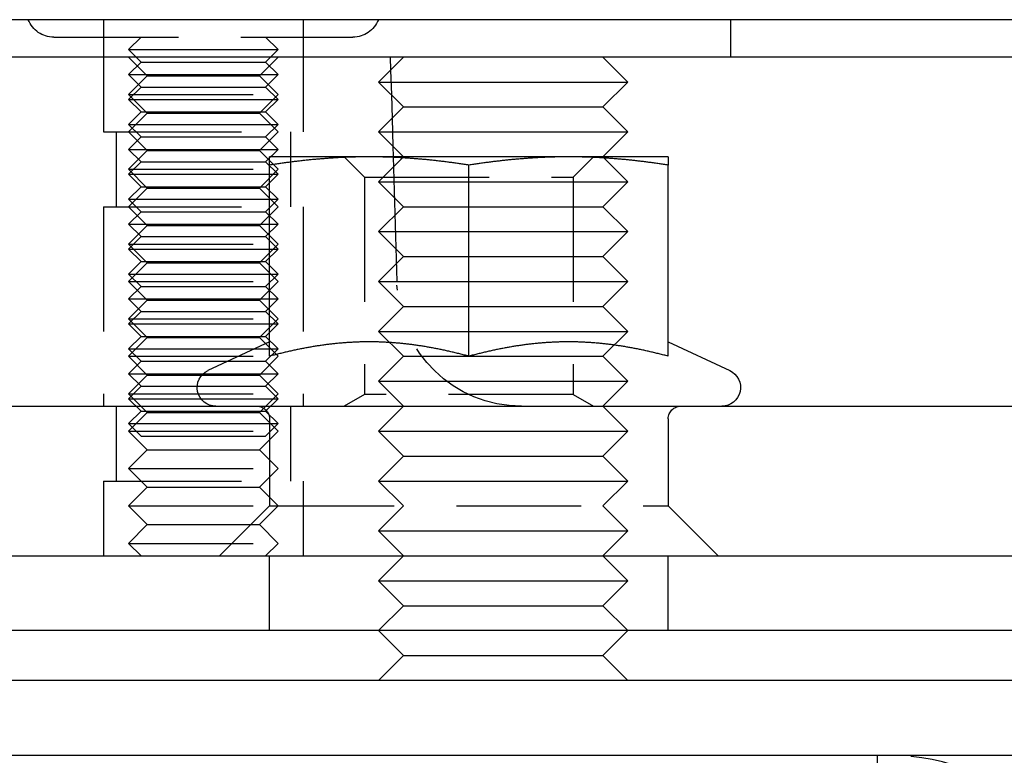
# Model space of a CAD drawing. Extents: x 0 to 1135, y -435 to 245.
# Drawn here: x 886 to 925, y 0 to 29 of the extents above; entities that cross this region are included whole.
import ezdxf

# ---------------------------------------------------------------- set-up
doc = ezdxf.new("R2010")
doc.units = 0
doc.header["$LTSCALE"] = 20
doc.linetypes.add('VERDECKT', pattern=[0.375, 0.25, -0.125])
doc.layers.get('0').update_dxf_attribs({"linetype": 'CONTINUOUS'})
doc.layers.add('STEMPEL', color=3, linetype='CONTINUOUS')

# ---------------------------------------------------------------- blocks, each defined once
blk = doc.blocks.new('A$C89A0209C')
at = {"color": 3, "linetype": 'CONTINUOUS', "extrusion": (-2e-16, 1, -2e-16)}
for p, q in [((128.621, 29.5), (-131.379, 29.5)), ((128.621, 28), (-131.379, 28)), ((-99, 28), (-100, 27)), ((-99.534, 28), (-99.519, 27.481)), ((-91, 28), (-90, 27)), ((-100, 27), (-95, 27)), ((-99, 26), (-100, 27)), ((-95, 27), (-90, 27)), ((-91, 26), (-90, 27)), ((-99.489, 26.489), (-99.461, 25.539)), ((-99, 26), (-100, 25)), ((-99, 26), (-95, 26)), ((-95, 26), (-91, 26)), ((-91, 26), (-90, 25)), ((-100, 25), (-95, 25)), ((-99, 24), (-100, 25)), ((-95, 25), (-90, 25)), ((-91, 24), (-90, 25)), ((-99.429, 24.429), (-99.416, 24)), ((-100.379, 24), (-104.379, 24)), ((-92.379, 24), (-100.379, 24)), ((-88.379, 24), (-92.379, 24)), ((-104.379, 16.003), (-104.379, 23.668)), ((-96.379, 16.003), (-96.379, 23.668)), ((-88.379, 16.003), (-88.379, 23.668)), ((-104.379, 16.58), (-106.846, 15.43)), ((-88.379, 16.58), (-85.912, 15.43)), ((-128.379, 14), (-13.352, 14)), ((-136.379, 8), (133.621, 8)), ((133.621, 5), (-136.379, 5)), ((-99, 4), (-100, 5)), ((-91, 4), (-90, 5)), ((-99, 4), (-100, 3)), ((-99, 4), (-95, 4)), ((-95, 4), (-91, 4)), ((-91, 4), (-90, 3)), ((135, 3), (-135, 3)), ((-135, 0), (135, 0)), ((-80, 0), (-80, -1.5))]:
    blk.add_line(p, q, dxfattribs=at)
at = {"color": 1, "linetype": 'VERDECKT', "extrusion": (-2e-16, 1, -2e-16)}
for p, q in [((-111.034, 29.5), (-111.034, 28)), ((-103.034, 29.5), (-103.034, 28)), ((-85.879, 29.5), (-85.879, 28)), ((-113.034, 28.8), (-101.034, 28.8)), ((-109.534, 28.8), (-110.034, 28.3)), ((-104.534, 28.8), (-104.034, 28.3)), ((-110.034, 28.3), (-108.534, 28.3)), ((-109.534, 27.8), (-110.034, 28.3)), ((-108.534, 28.3), (-104.034, 28.3)), ((-104.534, 27.8), (-104.034, 28.3)), ((-111.034, 28), (-111.034, 25)), ((-111.034, 28), (-111.034, 25)), ((-109.284, 27.25), (-110.034, 28)), ((-109.534, 27.8), (-110.034, 27.3)), ((-109.534, 27.8), (-108.284, 27.8)), ((-108.284, 27.8), (-104.534, 27.8)), ((-104.784, 27.25), (-104.034, 28)), ((-104.534, 27.8), (-104.034, 27.3)), ((-103.034, 28), (-103.034, 25)), ((-103.034, 28), (-103.034, 25)), ((-110.034, 27.3), (-108.534, 27.3)), ((-109.534, 26.8), (-110.034, 27.3)), ((-108.534, 27.3), (-104.034, 27.3)), ((-104.534, 26.8), (-104.034, 27.3)), ((-99.519, 27.481), (-99.489, 26.489)), ((-109.284, 27.25), (-110.034, 26.5)), ((-109.284, 27.25), (-104.784, 27.25)), ((-104.784, 27.25), (-104.034, 26.5)), ((-109.534, 26.8), (-110.034, 26.3)), ((-110.034, 26.5), (-104.034, 26.5)), ((-109.284, 25.75), (-110.034, 26.5)), ((-109.534, 26.8), (-108.284, 26.8)), ((-108.284, 26.8), (-104.534, 26.8)), ((-104.784, 25.75), (-104.034, 26.5)), ((-104.534, 26.8), (-104.034, 26.3)), ((-110.034, 26.3), (-108.534, 26.3)), ((-109.534, 25.8), (-110.034, 26.3)), ((-108.534, 26.3), (-104.034, 26.3)), ((-104.534, 25.8), (-104.034, 26.3)), ((-109.534, 25.8), (-110.034, 25.3)), ((-109.284, 25.75), (-110.034, 25)), ((-109.534, 25.8), (-108.284, 25.8)), ((-109.284, 25.75), (-104.784, 25.75)), ((-108.284, 25.8), (-104.534, 25.8)), ((-104.784, 25.75), (-104.034, 25)), ((-104.534, 25.8), (-104.034, 25.3)), ((-110.034, 25.3), (-108.534, 25.3)), ((-109.534, 24.8), (-110.034, 25.3)), ((-108.534, 25.3), (-104.034, 25.3)), ((-104.534, 24.8), (-104.034, 25.3)), ((-99.461, 25.539), (-99.429, 24.429)), ((-111.034, 25), (-110.498, 25)), ((-111.034, 25), (-110.498, 25)), ((-110.534, 25), (-110.534, 22)), ((-110.534, 25), (-110.534, 22)), ((-110.498, 25), (-103.034, 25)), ((-110.498, 25), (-103.034, 25)), ((-109.284, 24.25), (-110.034, 25)), ((-104.784, 24.25), (-104.034, 25)), ((-103.534, 25), (-103.534, 22)), ((-103.534, 25), (-103.534, 22)), ((-109.534, 24.8), (-110.034, 24.3)), ((-109.534, 24.8), (-108.284, 24.8)), ((-108.284, 24.8), (-104.534, 24.8)), ((-104.534, 24.8), (-104.034, 24.3)), ((-110.034, 24.3), (-108.534, 24.3)), ((-109.534, 23.8), (-110.034, 24.3)), ((-109.284, 24.25), (-110.034, 23.5)), ((-109.284, 24.25), (-104.784, 24.25)), ((-108.534, 24.3), (-104.034, 24.3)), ((-104.784, 24.25), (-104.034, 23.5)), ((-104.534, 23.8), (-104.034, 24.3)), ((-109.534, 23.8), (-110.034, 23.3)), ((-109.534, 23.8), (-108.284, 23.8)), ((-108.284, 23.8), (-104.534, 23.8)), ((-104.534, 23.8), (-104.034, 23.3)), ((-100.567, 23.188), (-101.379, 24)), ((-99, 24), (-100, 23)), ((-99.416, 24), (-99.264, 18.853)), ((-92.191, 23.188), (-91.379, 24)), ((-91, 24), (-90, 23)), ((-110.034, 23.5), (-104.034, 23.5)), ((-109.284, 22.75), (-110.034, 23.5)), ((-104.784, 22.75), (-104.034, 23.5)), ((-110.034, 23.3), (-108.534, 23.3)), ((-109.534, 22.8), (-110.034, 23.3)), ((-108.534, 23.3), (-104.034, 23.3)), ((-104.534, 22.8), (-104.034, 23.3)), ((-100.567, 23.188), (-92.191, 23.188)), ((-100.567, 23.188), (-100.567, 14.469)), ((-100, 23), (-95, 23)), ((-99, 22), (-100, 23)), ((-95, 23), (-90, 23)), ((-92.191, 23.188), (-92.191, 14.469)), ((-91, 22), (-90, 23)), ((-109.534, 22.8), (-110.034, 22.3)), ((-109.284, 22.75), (-110.034, 22)), ((-109.534, 22.8), (-108.284, 22.8)), ((-109.284, 22.75), (-104.784, 22.75)), ((-108.284, 22.8), (-104.534, 22.8)), ((-104.784, 22.75), (-104.034, 22)), ((-104.534, 22.8), (-104.034, 22.3)), ((-110.034, 22.3), (-108.534, 22.3)), ((-109.534, 21.8), (-110.034, 22.3)), ((-108.534, 22.3), (-104.034, 22.3)), ((-104.534, 21.8), (-104.034, 22.3)), ((-111.034, 22), (-110.498, 22)), ((-111.034, 22), (-111.034, 14)), ((-111.034, 22), (-110.498, 22)), ((-111.034, 22), (-111.034, 14)), ((-110.498, 22), (-103.034, 22)), ((-110.498, 22), (-103.034, 22)), ((-109.284, 21.25), (-110.034, 22)), ((-109.534, 21.8), (-110.034, 21.3)), ((-109.534, 21.8), (-108.284, 21.8)), ((-108.284, 21.8), (-104.534, 21.8)), ((-104.784, 21.25), (-104.034, 22)), ((-104.534, 21.8), (-104.034, 21.3)), ((-103.034, 22), (-103.034, 14)), ((-103.034, 22), (-103.034, 14)), ((-99, 22), (-100, 21)), ((-99, 22), (-95, 22)), ((-95, 22), (-91, 22)), ((-91, 22), (-90, 21)), ((-110.034, 21.3), (-108.534, 21.3)), ((-109.534, 20.8), (-110.034, 21.3)), ((-109.284, 21.25), (-110.034, 20.5)), ((-109.284, 21.25), (-104.784, 21.25)), ((-108.534, 21.3), (-104.034, 21.3)), ((-104.784, 21.25), (-104.034, 20.5)), ((-104.534, 20.8), (-104.034, 21.3)), ((-100, 21), (-95, 21)), ((-99, 20), (-100, 21)), ((-95, 21), (-90, 21)), ((-91, 20), (-90, 21)), ((-109.534, 20.8), (-110.034, 20.3)), ((-109.534, 20.8), (-108.284, 20.8)), ((-108.284, 20.8), (-104.534, 20.8)), ((-104.534, 20.8), (-104.034, 20.3)), ((-110.034, 20.5), (-104.034, 20.5)), ((-109.284, 19.75), (-110.034, 20.5)), ((-110.034, 20.3), (-108.534, 20.3)), ((-109.534, 19.8), (-110.034, 20.3)), ((-108.534, 20.3), (-104.034, 20.3)), ((-104.784, 19.75), (-104.034, 20.5)), ((-104.534, 19.8), (-104.034, 20.3)), ((-109.534, 19.8), (-110.034, 19.3)), ((-109.534, 19.8), (-108.284, 19.8)), ((-108.284, 19.8), (-104.534, 19.8)), ((-104.534, 19.8), (-104.034, 19.3)), ((-99, 20), (-100, 19)), ((-99, 20), (-95, 20)), ((-95, 20), (-91, 20)), ((-91, 20), (-90, 19)), ((-109.284, 19.75), (-110.034, 19)), ((-109.284, 19.75), (-104.784, 19.75)), ((-104.784, 19.75), (-104.034, 19)), ((-110.034, 19.3), (-108.534, 19.3)), ((-109.534, 18.8), (-110.034, 19.3)), ((-110.034, 19), (-104.034, 19)), ((-109.284, 18.25), (-110.034, 19)), ((-108.534, 19.3), (-104.034, 19.3)), ((-104.784, 18.25), (-104.034, 19)), ((-104.534, 18.8), (-104.034, 19.3)), ((-100, 19), (-95, 19)), ((-99, 18), (-100, 19)), ((-95, 19), (-90, 19)), ((-91, 18), (-90, 19)), ((-109.534, 18.8), (-110.034, 18.3)), ((-109.534, 18.8), (-108.284, 18.8)), ((-108.284, 18.8), (-104.534, 18.8)), ((-104.534, 18.8), (-104.034, 18.3)), ((-110.034, 18.3), (-108.534, 18.3)), ((-109.534, 17.8), (-110.034, 18.3)), ((-109.284, 18.25), (-110.034, 17.5)), ((-109.284, 18.25), (-104.784, 18.25)), ((-108.534, 18.3), (-104.034, 18.3)), ((-104.784, 18.25), (-104.034, 17.5)), ((-104.534, 17.8), (-104.034, 18.3)), ((-109.534, 17.8), (-110.034, 17.3)), ((-109.534, 17.8), (-108.284, 17.8)), ((-108.284, 17.8), (-104.534, 17.8)), ((-104.534, 17.8), (-104.034, 17.3)), ((-99, 18), (-100, 17)), ((-99, 18), (-95, 18)), ((-95, 18), (-91, 18)), ((-91, 18), (-90, 17)), ((-110.034, 17.5), (-104.034, 17.5)), ((-109.284, 16.75), (-110.034, 17.5)), ((-104.784, 16.75), (-104.034, 17.5)), ((-110.034, 17.3), (-108.534, 17.3)), ((-109.534, 16.8), (-110.034, 17.3)), ((-108.534, 17.3), (-104.034, 17.3)), ((-104.534, 16.8), (-104.034, 17.3)), ((-100, 17), (-95, 17)), ((-99, 16), (-100, 17)), ((-95, 17), (-90, 17)), ((-91, 16), (-90, 17)), ((-109.534, 16.8), (-110.034, 16.3)), ((-109.284, 16.75), (-110.034, 16)), ((-109.534, 16.8), (-108.284, 16.8)), ((-109.284, 16.75), (-104.784, 16.75)), ((-108.284, 16.8), (-104.534, 16.8)), ((-104.784, 16.75), (-104.034, 16)), ((-104.534, 16.8), (-104.034, 16.3)), ((-110.034, 16.3), (-108.534, 16.3)), ((-109.534, 15.8), (-110.034, 16.3)), ((-108.534, 16.3), (-104.034, 16.3)), ((-104.534, 15.8), (-104.034, 16.3)), ((-110.034, 16), (-104.034, 16)), ((-109.284, 15.25), (-110.034, 16)), ((-104.784, 15.25), (-104.034, 16)), ((-99, 16), (-100, 15)), ((-99, 16), (-95, 16)), ((-95, 16), (-91, 16)), ((-91, 16), (-90, 15)), ((-109.534, 15.8), (-110.034, 15.3)), ((-109.534, 15.8), (-108.284, 15.8)), ((-108.284, 15.8), (-104.534, 15.8)), ((-104.534, 15.8), (-104.034, 15.3)), ((-110.034, 15.3), (-108.534, 15.3)), ((-109.534, 14.8), (-110.034, 15.3)), ((-109.284, 15.25), (-110.034, 14.5)), ((-109.284, 15.25), (-104.784, 15.25)), ((-108.534, 15.3), (-104.034, 15.3)), ((-104.784, 15.25), (-104.034, 14.5)), ((-104.534, 14.8), (-104.034, 15.3)), ((-109.534, 14.8), (-110.034, 14.3)), ((-109.534, 14.8), (-108.284, 14.8)), ((-108.284, 14.8), (-104.534, 14.8)), ((-104.534, 14.8), (-104.034, 14.3)), ((-100, 15), (-95, 15)), ((-99, 14), (-100, 15)), ((-95, 15), (-90, 15)), ((-91, 14), (-90, 15)), ((-110.034, 14.5), (-104.034, 14.5)), ((-109.284, 13.75), (-110.034, 14.5)), ((-110.034, 14.3), (-108.534, 14.3)), ((-109.534, 13.8), (-110.034, 14.3)), ((-108.534, 14.3), (-104.034, 14.3)), ((-104.784, 13.75), (-104.034, 14.5)), ((-104.534, 13.8), (-104.034, 14.3)), ((-100.567, 14.469), (-101.379, 14)), ((-92.191, 14.469), (-100.567, 14.469)), ((-92.191, 14.469), (-91.379, 14)), ((-110.534, 14), (-110.534, 11)), ((-110.534, 14), (-110.534, 11)), ((-103.534, 14), (-103.534, 11)), ((-103.534, 14), (-103.534, 11)), ((-99, 14), (-100, 13)), ((-91, 14), (-90, 13)), ((-109.534, 13.8), (-110.034, 13.3)), ((-109.284, 13.75), (-110.034, 13)), ((-109.534, 13.8), (-108.284, 13.8)), ((-109.284, 13.75), (-104.784, 13.75)), ((-108.284, 13.8), (-104.534, 13.8)), ((-104.784, 13.75), (-104.034, 13)), ((-104.534, 13.8), (-104.034, 13.3)), ((-104.379, 13.5), (-104.379, 10)), ((-88.379, 13.5), (-88.379, 10)), ((-110.034, 13.3), (-108.534, 13.3)), ((-109.534, 12.8), (-110.034, 13.3)), ((-108.534, 13.3), (-104.034, 13.3)), ((-104.534, 12.8), (-104.034, 13.3)), ((-110.034, 13), (-104.034, 13)), ((-109.284, 12.25), (-110.034, 13)), ((-109.534, 12.8), (-108.284, 12.8)), ((-108.284, 12.8), (-104.534, 12.8)), ((-104.784, 12.25), (-104.034, 13)), ((-100, 13), (-95, 13)), ((-99, 12), (-100, 13)), ((-95, 13), (-90, 13)), ((-91, 12), (-90, 13)), ((-109.284, 12.25), (-110.034, 11.5)), ((-109.284, 12.25), (-104.784, 12.25)), ((-104.784, 12.25), (-104.034, 11.5)), ((-99, 12), (-100, 11)), ((-99, 12), (-95, 12)), ((-95, 12), (-91, 12)), ((-91, 12), (-90, 11)), ((-110.034, 11.5), (-104.034, 11.5)), ((-109.284, 10.75), (-110.034, 11.5)), ((-104.784, 10.75), (-104.034, 11.5)), ((-111.034, 11), (-110.498, 11)), ((-111.034, 11), (-111.034, 8)), ((-111.034, 11), (-110.498, 11)), ((-111.034, 11), (-111.034, 8)), ((-110.498, 11), (-103.034, 11)), ((-110.498, 11), (-103.034, 11)), ((-109.284, 10.75), (-110.034, 10)), ((-109.284, 10.75), (-104.784, 10.75)), ((-104.784, 10.75), (-104.034, 10)), ((-103.034, 11), (-103.034, 8)), ((-103.034, 11), (-103.034, 8)), ((-100, 11), (-95, 11)), ((-99, 10), (-100, 11)), ((-95, 11), (-90, 11)), ((-91, 10), (-90, 11)), ((-110.034, 10), (-104.379, 10)), ((-109.284, 9.25), (-110.034, 10)), ((-104.379, 10), (-106.379, 8)), ((-104.784, 9.25), (-104.034, 10)), ((-104.379, 10), (-88.379, 10)), ((-99, 10), (-100, 9)), ((-91, 10), (-90, 9)), ((-88.379, 10), (-86.379, 8)), ((-109.284, 9.25), (-110.034, 8.5)), ((-109.284, 9.25), (-104.784, 9.25)), ((-104.784, 9.25), (-104.034, 8.5)), ((-100, 9), (-95, 9)), ((-99, 8), (-100, 9)), ((-95, 9), (-90, 9)), ((-91, 8), (-90, 9)), ((-110.034, 8.5), (-104.034, 8.5)), ((-109.534, 8), (-110.034, 8.5)), ((-104.534, 8), (-104.034, 8.5)), ((-104.379, 5), (-104.379, 8)), ((-99, 8), (-100, 7)), ((-91, 8), (-90, 7)), ((-88.379, 5), (-88.379, 8)), ((-100, 7), (-95, 7)), ((-99, 6), (-100, 7)), ((-95, 7), (-90, 7)), ((-91, 6), (-90, 7)), ((-99, 6), (-100, 5)), ((-99, 6), (-95, 6)), ((-95, 6), (-91, 6)), ((-91, 6), (-90, 5))]:
    blk.add_line(p, q, dxfattribs=at)
at = {"color": 3}
for points in [[(-100.379, 24, 0), (-100.419, 24, 0), (-100.46, 24, 0), (-100.5, 24, 0), (-100.541, 23.999, 0), (-100.581, 23.999, 0), (-100.622, 23.999, 0), (-100.662, 23.998, 0), (-100.702, 23.998, 0), (-100.743, 23.997, 0), (-100.783, 23.996, 0), (-100.824, 23.996, 0), (-100.864, 23.995, 0), (-100.904, 23.994, 0), (-100.945, 23.993, 0), (-100.985, 23.992, 0), (-101.025, 23.991, 0), (-101.065, 23.989, 0), (-101.106, 23.988, 0), (-101.146, 23.987, 0), (-101.186, 23.985, 0), (-101.227, 23.984, 0), (-101.267, 23.983, 0), (-101.307, 23.981, 0), (-101.348, 23.979, 0), (-101.388, 23.977, 0), (-101.429, 23.976, 0), (-101.469, 23.974, 0), (-101.51, 23.972, 0), (-101.55, 23.97, 0), (-101.591, 23.968, 0), (-101.631, 23.965, 0), (-101.672, 23.963, 0), (-101.712, 23.961, 0), (-101.753, 23.958, 0), (-101.793, 23.956, 0), (-101.834, 23.953, 0), (-101.875, 23.951, 0), (-101.916, 23.948, 0), (-101.957, 23.945, 0), (-101.997, 23.942, 0), (-102.038, 23.939, 0), (-102.079, 23.936, 0), (-102.12, 23.933, 0), (-102.161, 23.93, 0), (-102.203, 23.927, 0), (-102.244, 23.924, 0), (-102.285, 23.92, 0), (-102.326, 23.917, 0), (-102.368, 23.913, 0), (-102.409, 23.91, 0), (-102.451, 23.906, 0), (-102.492, 23.902, 0), (-102.534, 23.899, 0), (-102.576, 23.895, 0), (-102.618, 23.891, 0), (-102.659, 23.887, 0), (-102.701, 23.883, 0), (-102.743, 23.879, 0), (-102.786, 23.874, 0), (-102.828, 23.87, 0), (-102.87, 23.866, 0), (-102.913, 23.861, 0), (-102.955, 23.857, 0), (-102.998, 23.852, 0), (-103.04, 23.847, 0), (-103.083, 23.843, 0), (-103.126, 23.838, 0), (-103.169, 23.833, 0), (-103.212, 23.828, 0), (-103.255, 23.823, 0), (-103.299, 23.817, 0), (-103.342, 23.812, 0), (-103.386, 23.807, 0), (-103.43, 23.801, 0), (-103.473, 23.796, 0), (-103.517, 23.79, 0), (-103.561, 23.785, 0), (-103.606, 23.779, 0), (-103.65, 23.773, 0), (-103.694, 23.767, 0), (-103.739, 23.761, 0), (-103.784, 23.755, 0), (-103.829, 23.749, 0), (-103.874, 23.743, 0), (-103.919, 23.736, 0), (-103.964, 23.73, 0), (-104.009, 23.724, 0), (-104.055, 23.717, 0), (-104.101, 23.71, 0), (-104.147, 23.703, 0), (-104.193, 23.697, 0), (-104.239, 23.69, 0), (-104.285, 23.683, 0), (-104.332, 23.676, 0), (-104.379, 23.668, 0)], [(-104.379, 23.668, 0), (-104.379, 23.676, 0), (-104.379, 23.683, 0), (-104.379, 23.69, 0), (-104.379, 23.697, 0), (-104.379, 23.703, 0), (-104.379, 23.71, 0), (-104.379, 23.717, 0), (-104.379, 23.724, 0), (-104.379, 23.73, 0), (-104.379, 23.736, 0), (-104.379, 23.743, 0), (-104.379, 23.749, 0), (-104.379, 23.755, 0), (-104.379, 23.761, 0), (-104.379, 23.767, 0), (-104.379, 23.773, 0), (-104.379, 23.779, 0), (-104.379, 23.785, 0), (-104.379, 23.79, 0), (-104.379, 23.796, 0), (-104.379, 23.801, 0), (-104.379, 23.807, 0), (-104.379, 23.812, 0), (-104.379, 23.817, 0), (-104.379, 23.823, 0), (-104.379, 23.828, 0), (-104.379, 23.833, 0), (-104.379, 23.838, 0), (-104.379, 23.843, 0), (-104.379, 23.847, 0), (-104.379, 23.852, 0), (-104.379, 23.857, 0), (-104.379, 23.861, 0), (-104.379, 23.866, 0), (-104.379, 23.87, 0), (-104.379, 23.874, 0), (-104.379, 23.879, 0), (-104.379, 23.883, 0), (-104.379, 23.887, 0), (-104.379, 23.891, 0), (-104.379, 23.895, 0), (-104.379, 23.899, 0), (-104.379, 23.902, 0), (-104.379, 23.906, 0), (-104.379, 23.91, 0), (-104.379, 23.913, 0), (-104.379, 23.917, 0), (-104.379, 23.92, 0), (-104.379, 23.924, 0), (-104.379, 23.927, 0), (-104.379, 23.93, 0), (-104.379, 23.933, 0), (-104.379, 23.936, 0), (-104.379, 23.939, 0), (-104.379, 23.942, 0), (-104.379, 23.945, 0), (-104.379, 23.948, 0), (-104.379, 23.951, 0), (-104.379, 23.953, 0), (-104.379, 23.956, 0), (-104.379, 23.958, 0), (-104.379, 23.961, 0), (-104.379, 23.963, 0), (-104.379, 23.965, 0), (-104.379, 23.968, 0), (-104.379, 23.97, 0), (-104.379, 23.972, 0), (-104.379, 23.974, 0), (-104.379, 23.976, 0), (-104.379, 23.977, 0), (-104.379, 23.979, 0), (-104.379, 23.981, 0), (-104.379, 23.983, 0), (-104.379, 23.984, 0), (-104.379, 23.985, 0), (-104.379, 23.987, 0), (-104.379, 23.988, 0), (-104.379, 23.989, 0), (-104.379, 23.991, 0), (-104.379, 23.992, 0), (-104.379, 23.993, 0), (-104.379, 23.994, 0), (-104.379, 23.995, 0), (-104.379, 23.996, 0), (-104.379, 23.996, 0), (-104.379, 23.997, 0), (-104.379, 23.998, 0), (-104.379, 23.998, 0), (-104.379, 23.999, 0), (-104.379, 23.999, 0), (-104.379, 23.999, 0), (-104.379, 24, 0), (-104.379, 24, 0), (-104.379, 24, 0), (-104.379, 24, 0)], [(-96.379, 23.668, 0), (-96.426, 23.676, 0), (-96.472, 23.683, 0), (-96.519, 23.69, 0), (-96.565, 23.697, 0), (-96.611, 23.703, 0), (-96.657, 23.71, 0), (-96.703, 23.717, 0), (-96.748, 23.724, 0), (-96.794, 23.73, 0), (-96.839, 23.736, 0), (-96.884, 23.743, 0), (-96.929, 23.749, 0), (-96.974, 23.755, 0), (-97.019, 23.761, 0), (-97.063, 23.767, 0), (-97.108, 23.773, 0), (-97.152, 23.779, 0), (-97.196, 23.785, 0), (-97.24, 23.79, 0), (-97.284, 23.796, 0), (-97.328, 23.801, 0), (-97.372, 23.807, 0), (-97.415, 23.812, 0), (-97.459, 23.817, 0), (-97.502, 23.823, 0), (-97.545, 23.828, 0), (-97.588, 23.833, 0), (-97.632, 23.838, 0), (-97.674, 23.843, 0), (-97.717, 23.847, 0), (-97.76, 23.852, 0), (-97.802, 23.857, 0), (-97.845, 23.861, 0), (-97.888, 23.866, 0), (-97.93, 23.87, 0), (-97.972, 23.874, 0), (-98.014, 23.879, 0), (-98.056, 23.883, 0), (-98.098, 23.887, 0), (-98.14, 23.891, 0), (-98.182, 23.895, 0), (-98.224, 23.899, 0), (-98.265, 23.902, 0), (-98.307, 23.906, 0), (-98.348, 23.91, 0), (-98.39, 23.913, 0), (-98.431, 23.917, 0), (-98.473, 23.92, 0), (-98.514, 23.924, 0), (-98.555, 23.927, 0), (-98.596, 23.93, 0), (-98.637, 23.933, 0), (-98.678, 23.936, 0), (-98.719, 23.939, 0), (-98.76, 23.942, 0), (-98.801, 23.945, 0), (-98.842, 23.948, 0), (-98.883, 23.951, 0), (-98.924, 23.953, 0), (-98.964, 23.956, 0), (-99.005, 23.958, 0), (-99.046, 23.961, 0), (-99.086, 23.963, 0), (-99.127, 23.965, 0), (-99.167, 23.968, 0), (-99.208, 23.97, 0), (-99.248, 23.972, 0), (-99.289, 23.974, 0), (-99.329, 23.976, 0), (-99.369, 23.977, 0), (-99.41, 23.979, 0), (-99.45, 23.981, 0), (-99.49, 23.983, 0), (-99.531, 23.984, 0), (-99.571, 23.985, 0), (-99.612, 23.987, 0), (-99.652, 23.988, 0), (-99.692, 23.989, 0), (-99.733, 23.991, 0), (-99.773, 23.992, 0), (-99.813, 23.993, 0), (-99.853, 23.994, 0), (-99.894, 23.995, 0), (-99.934, 23.996, 0), (-99.974, 23.996, 0), (-100.015, 23.997, 0), (-100.055, 23.998, 0), (-100.096, 23.998, 0), (-100.136, 23.999, 0), (-100.176, 23.999, 0), (-100.217, 23.999, 0), (-100.257, 24, 0), (-100.298, 24, 0), (-100.338, 24, 0), (-100.379, 24, 0)], [(-92.379, 24, 0), (-92.419, 24, 0), (-92.46, 24, 0), (-92.5, 24, 0), (-92.541, 23.999, 0), (-92.581, 23.999, 0), (-92.622, 23.999, 0), (-92.662, 23.998, 0), (-92.703, 23.998, 0), (-92.743, 23.997, 0), (-92.783, 23.996, 0), (-92.823, 23.996, 0), (-92.864, 23.995, 0), (-92.904, 23.994, 0), (-92.945, 23.993, 0), (-92.985, 23.992, 0), (-93.025, 23.991, 0), (-93.066, 23.989, 0), (-93.106, 23.988, 0), (-93.146, 23.987, 0), (-93.186, 23.985, 0), (-93.227, 23.984, 0), (-93.267, 23.983, 0), (-93.308, 23.981, 0), (-93.348, 23.979, 0), (-93.388, 23.977, 0), (-93.429, 23.976, 0), (-93.469, 23.974, 0), (-93.51, 23.972, 0), (-93.55, 23.97, 0), (-93.591, 23.968, 0), (-93.631, 23.965, 0), (-93.672, 23.963, 0), (-93.712, 23.961, 0), (-93.753, 23.958, 0), (-93.793, 23.956, 0), (-93.834, 23.953, 0), (-93.875, 23.951, 0), (-93.916, 23.948, 0), (-93.957, 23.945, 0), (-93.997, 23.942, 0), (-94.038, 23.939, 0), (-94.079, 23.936, 0), (-94.12, 23.933, 0), (-94.161, 23.93, 0), (-94.203, 23.927, 0), (-94.244, 23.924, 0), (-94.285, 23.92, 0), (-94.326, 23.917, 0), (-94.368, 23.913, 0), (-94.409, 23.91, 0), (-94.451, 23.906, 0), (-94.492, 23.902, 0), (-94.534, 23.899, 0), (-94.576, 23.895, 0), (-94.618, 23.891, 0), (-94.659, 23.887, 0), (-94.701, 23.883, 0), (-94.743, 23.879, 0), (-94.786, 23.874, 0), (-94.828, 23.87, 0), (-94.87, 23.866, 0), (-94.913, 23.861, 0), (-94.955, 23.857, 0), (-94.998, 23.852, 0), (-95.04, 23.847, 0), (-95.083, 23.843, 0), (-95.126, 23.838, 0), (-95.169, 23.833, 0), (-95.212, 23.828, 0), (-95.255, 23.823, 0), (-95.299, 23.817, 0), (-95.342, 23.812, 0), (-95.386, 23.807, 0), (-95.43, 23.801, 0), (-95.473, 23.796, 0), (-95.517, 23.79, 0), (-95.561, 23.785, 0), (-95.606, 23.779, 0), (-95.65, 23.773, 0), (-95.694, 23.767, 0), (-95.739, 23.761, 0), (-95.784, 23.755, 0), (-95.829, 23.749, 0), (-95.874, 23.743, 0), (-95.919, 23.736, 0), (-95.964, 23.73, 0), (-96.009, 23.724, 0), (-96.055, 23.717, 0), (-96.101, 23.71, 0), (-96.147, 23.703, 0), (-96.193, 23.697, 0), (-96.239, 23.69, 0), (-96.285, 23.683, 0), (-96.332, 23.676, 0), (-96.379, 23.668, 0)], [(-88.379, 23.668, 0), (-88.426, 23.676, 0), (-88.472, 23.683, 0), (-88.519, 23.69, 0), (-88.565, 23.697, 0), (-88.611, 23.703, 0), (-88.657, 23.71, 0), (-88.703, 23.717, 0), (-88.748, 23.724, 0), (-88.794, 23.73, 0), (-88.839, 23.736, 0), (-88.884, 23.743, 0), (-88.929, 23.749, 0), (-88.974, 23.755, 0), (-89.019, 23.761, 0), (-89.063, 23.767, 0), (-89.108, 23.773, 0), (-89.152, 23.779, 0), (-89.196, 23.785, 0), (-89.24, 23.79, 0), (-89.284, 23.796, 0), (-89.328, 23.801, 0), (-89.372, 23.807, 0), (-89.415, 23.812, 0), (-89.459, 23.817, 0), (-89.502, 23.823, 0), (-89.545, 23.828, 0), (-89.588, 23.833, 0), (-89.632, 23.838, 0), (-89.674, 23.843, 0), (-89.717, 23.847, 0), (-89.76, 23.852, 0), (-89.802, 23.857, 0), (-89.845, 23.861, 0), (-89.888, 23.866, 0), (-89.93, 23.87, 0), (-89.972, 23.874, 0), (-90.014, 23.879, 0), (-90.056, 23.883, 0), (-90.098, 23.887, 0), (-90.14, 23.891, 0), (-90.182, 23.895, 0), (-90.224, 23.899, 0), (-90.265, 23.902, 0), (-90.307, 23.906, 0), (-90.348, 23.91, 0), (-90.39, 23.913, 0), (-90.431, 23.917, 0), (-90.473, 23.92, 0), (-90.514, 23.924, 0), (-90.555, 23.927, 0), (-90.596, 23.93, 0), (-90.637, 23.933, 0), (-90.678, 23.936, 0), (-90.719, 23.939, 0), (-90.76, 23.942, 0), (-90.801, 23.945, 0), (-90.842, 23.948, 0), (-90.883, 23.951, 0), (-90.924, 23.953, 0), (-90.964, 23.956, 0), (-91.005, 23.958, 0), (-91.046, 23.961, 0), (-91.086, 23.963, 0), (-91.127, 23.965, 0), (-91.167, 23.968, 0), (-91.208, 23.97, 0), (-91.248, 23.972, 0), (-91.289, 23.974, 0), (-91.329, 23.976, 0), (-91.369, 23.977, 0), (-91.41, 23.979, 0), (-91.45, 23.981, 0), (-91.49, 23.983, 0), (-91.531, 23.984, 0), (-91.571, 23.985, 0), (-91.612, 23.987, 0), (-91.652, 23.988, 0), (-91.692, 23.989, 0), (-91.733, 23.991, 0), (-91.773, 23.992, 0), (-91.813, 23.993, 0), (-91.853, 23.994, 0), (-91.894, 23.995, 0), (-91.934, 23.996, 0), (-91.974, 23.996, 0), (-92.015, 23.997, 0), (-92.055, 23.998, 0), (-92.096, 23.998, 0), (-92.136, 23.999, 0), (-92.176, 23.999, 0), (-92.217, 23.999, 0), (-92.257, 24, 0), (-92.298, 24, 0), (-92.338, 24, 0), (-92.379, 24, 0)], [(-88.379, 24, 0), (-88.379, 24, 0), (-88.379, 24, 0), (-88.379, 24, 0), (-88.379, 23.999, 0), (-88.379, 23.999, 0), (-88.379, 23.999, 0), (-88.379, 23.998, 0), (-88.379, 23.998, 0), (-88.379, 23.997, 0), (-88.379, 23.996, 0), (-88.379, 23.996, 0), (-88.379, 23.995, 0), (-88.379, 23.994, 0), (-88.379, 23.993, 0), (-88.379, 23.992, 0), (-88.379, 23.991, 0), (-88.379, 23.989, 0), (-88.379, 23.988, 0), (-88.379, 23.987, 0), (-88.379, 23.985, 0), (-88.379, 23.984, 0), (-88.379, 23.983, 0), (-88.379, 23.981, 0), (-88.379, 23.979, 0), (-88.379, 23.977, 0), (-88.379, 23.976, 0), (-88.379, 23.974, 0), (-88.379, 23.972, 0), (-88.379, 23.97, 0), (-88.379, 23.968, 0), (-88.379, 23.965, 0), (-88.379, 23.963, 0), (-88.379, 23.961, 0), (-88.379, 23.958, 0), (-88.379, 23.956, 0), (-88.379, 23.953, 0), (-88.379, 23.951, 0), (-88.379, 23.948, 0), (-88.379, 23.945, 0), (-88.379, 23.942, 0), (-88.379, 23.939, 0), (-88.379, 23.936, 0), (-88.379, 23.933, 0), (-88.379, 23.93, 0), (-88.379, 23.927, 0), (-88.379, 23.924, 0), (-88.379, 23.92, 0), (-88.379, 23.917, 0), (-88.379, 23.913, 0), (-88.379, 23.91, 0), (-88.379, 23.906, 0), (-88.379, 23.902, 0), (-88.379, 23.899, 0), (-88.379, 23.895, 0), (-88.379, 23.891, 0), (-88.379, 23.887, 0), (-88.379, 23.883, 0), (-88.379, 23.879, 0), (-88.379, 23.874, 0), (-88.379, 23.87, 0), (-88.379, 23.866, 0), (-88.379, 23.861, 0), (-88.379, 23.857, 0), (-88.379, 23.852, 0), (-88.379, 23.847, 0), (-88.379, 23.843, 0), (-88.379, 23.838, 0), (-88.379, 23.833, 0), (-88.379, 23.828, 0), (-88.379, 23.823, 0), (-88.379, 23.817, 0), (-88.379, 23.812, 0), (-88.379, 23.807, 0), (-88.379, 23.801, 0), (-88.379, 23.796, 0), (-88.379, 23.79, 0), (-88.379, 23.785, 0), (-88.379, 23.779, 0), (-88.379, 23.773, 0), (-88.379, 23.767, 0), (-88.379, 23.761, 0), (-88.379, 23.755, 0), (-88.379, 23.749, 0), (-88.379, 23.743, 0), (-88.379, 23.736, 0), (-88.379, 23.73, 0), (-88.379, 23.724, 0), (-88.379, 23.717, 0), (-88.379, 23.71, 0), (-88.379, 23.703, 0), (-88.379, 23.697, 0), (-88.379, 23.69, 0), (-88.379, 23.683, 0), (-88.379, 23.676, 0), (-88.379, 23.668, 0)], [(-100.379, 16.58, 0), (-100.42, 16.58, 0), (-100.461, 16.58, 0), (-100.502, 16.579, 0), (-100.543, 16.579, 0), (-100.584, 16.578, 0), (-100.625, 16.578, 0), (-100.666, 16.577, 0), (-100.707, 16.576, 0), (-100.748, 16.575, 0), (-100.789, 16.574, 0), (-100.829, 16.572, 0), (-100.87, 16.571, 0), (-100.911, 16.569, 0), (-100.952, 16.567, 0), (-100.992, 16.566, 0), (-101.033, 16.564, 0), (-101.074, 16.561, 0), (-101.115, 16.559, 0), (-101.155, 16.557, 0), (-101.196, 16.554, 0), (-101.237, 16.552, 0), (-101.277, 16.549, 0), (-101.318, 16.546, 0), (-101.359, 16.543, 0), (-101.399, 16.54, 0), (-101.44, 16.537, 0), (-101.481, 16.533, 0), (-101.521, 16.53, 0), (-101.562, 16.526, 0), (-101.603, 16.522, 0), (-101.644, 16.518, 0), (-101.684, 16.514, 0), (-101.725, 16.51, 0), (-101.766, 16.506, 0), (-101.807, 16.502, 0), (-101.848, 16.497, 0), (-101.889, 16.492, 0), (-101.93, 16.488, 0), (-101.97, 16.483, 0), (-102.011, 16.478, 0), (-102.052, 16.473, 0), (-102.094, 16.468, 0), (-102.135, 16.462, 0), (-102.176, 16.457, 0), (-102.217, 16.451, 0), (-102.258, 16.445, 0), (-102.3, 16.439, 0), (-102.341, 16.433, 0), (-102.382, 16.427, 0), (-102.424, 16.421, 0), (-102.465, 16.415, 0), (-102.507, 16.408, 0), (-102.548, 16.401, 0), (-102.59, 16.395, 0), (-102.632, 16.388, 0), (-102.674, 16.381, 0), (-102.716, 16.374, 0), (-102.758, 16.366, 0), (-102.8, 16.359, 0), (-102.842, 16.351, 0), (-102.884, 16.344, 0), (-102.926, 16.336, 0), (-102.968, 16.328, 0), (-103.011, 16.32, 0), (-103.053, 16.312, 0), (-103.096, 16.303, 0), (-103.139, 16.295, 0), (-103.181, 16.286, 0), (-103.224, 16.278, 0), (-103.267, 16.269, 0), (-103.31, 16.26, 0), (-103.353, 16.251, 0), (-103.397, 16.241, 0), (-103.44, 16.232, 0), (-103.484, 16.223, 0), (-103.527, 16.213, 0), (-103.571, 16.203, 0), (-103.615, 16.193, 0), (-103.659, 16.183, 0), (-103.703, 16.173, 0), (-103.747, 16.163, 0), (-103.791, 16.152, 0), (-103.835, 16.142, 0), (-103.88, 16.131, 0), (-103.925, 16.12, 0), (-103.969, 16.109, 0), (-104.014, 16.098, 0), (-104.059, 16.086, 0), (-104.105, 16.075, 0), (-104.15, 16.063, 0), (-104.195, 16.052, 0), (-104.241, 16.04, 0), (-104.287, 16.027, 0), (-104.333, 16.015, 0), (-104.379, 16.003, 0)], [(-96.379, 16.003, 0), (-96.425, 16.015, 0), (-96.471, 16.027, 0), (-96.517, 16.04, 0), (-96.562, 16.052, 0), (-96.608, 16.063, 0), (-96.653, 16.075, 0), (-96.698, 16.086, 0), (-96.743, 16.098, 0), (-96.788, 16.109, 0), (-96.833, 16.12, 0), (-96.878, 16.131, 0), (-96.922, 16.142, 0), (-96.967, 16.152, 0), (-97.011, 16.163, 0), (-97.055, 16.173, 0), (-97.099, 16.183, 0), (-97.143, 16.193, 0), (-97.187, 16.203, 0), (-97.231, 16.213, 0), (-97.274, 16.223, 0), (-97.317, 16.232, 0), (-97.361, 16.241, 0), (-97.404, 16.251, 0), (-97.447, 16.26, 0), (-97.49, 16.269, 0), (-97.533, 16.278, 0), (-97.576, 16.286, 0), (-97.619, 16.295, 0), (-97.662, 16.303, 0), (-97.704, 16.312, 0), (-97.747, 16.32, 0), (-97.789, 16.328, 0), (-97.832, 16.336, 0), (-97.874, 16.344, 0), (-97.916, 16.351, 0), (-97.958, 16.359, 0), (-98, 16.366, 0), (-98.042, 16.374, 0), (-98.084, 16.381, 0), (-98.126, 16.388, 0), (-98.168, 16.395, 0), (-98.209, 16.401, 0), (-98.251, 16.408, 0), (-98.292, 16.415, 0), (-98.334, 16.421, 0), (-98.375, 16.427, 0), (-98.417, 16.433, 0), (-98.458, 16.439, 0), (-98.499, 16.445, 0), (-98.541, 16.451, 0), (-98.582, 16.457, 0), (-98.623, 16.462, 0), (-98.664, 16.468, 0), (-98.705, 16.473, 0), (-98.746, 16.478, 0), (-98.787, 16.483, 0), (-98.828, 16.488, 0), (-98.869, 16.492, 0), (-98.91, 16.497, 0), (-98.951, 16.502, 0), (-98.992, 16.506, 0), (-99.032, 16.51, 0), (-99.073, 16.514, 0), (-99.114, 16.518, 0), (-99.155, 16.522, 0), (-99.195, 16.526, 0), (-99.236, 16.53, 0), (-99.277, 16.533, 0), (-99.318, 16.537, 0), (-99.358, 16.54, 0), (-99.399, 16.543, 0), (-99.44, 16.546, 0), (-99.48, 16.549, 0), (-99.521, 16.552, 0), (-99.562, 16.554, 0), (-99.602, 16.557, 0), (-99.643, 16.559, 0), (-99.684, 16.561, 0), (-99.725, 16.564, 0), (-99.765, 16.566, 0), (-99.806, 16.567, 0), (-99.847, 16.569, 0), (-99.888, 16.571, 0), (-99.928, 16.572, 0), (-99.969, 16.574, 0), (-100.01, 16.575, 0), (-100.051, 16.576, 0), (-100.092, 16.577, 0), (-100.133, 16.578, 0), (-100.174, 16.578, 0), (-100.214, 16.579, 0), (-100.256, 16.579, 0), (-100.297, 16.58, 0), (-100.338, 16.58, 0), (-100.379, 16.58, 0)], [(-92.379, 16.58, 0), (-92.42, 16.58, 0), (-92.461, 16.58, 0), (-92.502, 16.579, 0), (-92.543, 16.579, 0), (-92.584, 16.578, 0), (-92.625, 16.578, 0), (-92.666, 16.577, 0), (-92.707, 16.576, 0), (-92.748, 16.575, 0), (-92.789, 16.574, 0), (-92.829, 16.572, 0), (-92.87, 16.571, 0), (-92.911, 16.569, 0), (-92.952, 16.567, 0), (-92.992, 16.566, 0), (-93.033, 16.564, 0), (-93.074, 16.561, 0), (-93.115, 16.559, 0), (-93.155, 16.557, 0), (-93.196, 16.554, 0), (-93.237, 16.552, 0), (-93.277, 16.549, 0), (-93.318, 16.546, 0), (-93.359, 16.543, 0), (-93.399, 16.54, 0), (-93.44, 16.537, 0), (-93.481, 16.533, 0), (-93.521, 16.53, 0), (-93.562, 16.526, 0), (-93.603, 16.522, 0), (-93.644, 16.518, 0), (-93.684, 16.514, 0), (-93.725, 16.51, 0), (-93.766, 16.506, 0), (-93.807, 16.502, 0), (-93.848, 16.497, 0), (-93.889, 16.492, 0), (-93.93, 16.488, 0), (-93.971, 16.483, 0), (-94.011, 16.478, 0), (-94.052, 16.473, 0), (-94.094, 16.468, 0), (-94.135, 16.462, 0), (-94.176, 16.457, 0), (-94.217, 16.451, 0), (-94.258, 16.445, 0), (-94.3, 16.439, 0), (-94.341, 16.433, 0), (-94.382, 16.427, 0), (-94.424, 16.421, 0), (-94.465, 16.415, 0), (-94.507, 16.408, 0), (-94.548, 16.401, 0), (-94.59, 16.395, 0), (-94.632, 16.388, 0), (-94.674, 16.381, 0), (-94.716, 16.374, 0), (-94.757, 16.366, 0), (-94.8, 16.359, 0), (-94.842, 16.351, 0), (-94.884, 16.344, 0), (-94.926, 16.336, 0), (-94.968, 16.328, 0), (-95.011, 16.32, 0), (-95.053, 16.312, 0), (-95.096, 16.303, 0), (-95.139, 16.295, 0), (-95.181, 16.286, 0), (-95.224, 16.278, 0), (-95.267, 16.269, 0), (-95.31, 16.26, 0), (-95.353, 16.251, 0), (-95.397, 16.241, 0), (-95.44, 16.232, 0), (-95.484, 16.223, 0), (-95.527, 16.213, 0), (-95.571, 16.203, 0), (-95.615, 16.193, 0), (-95.659, 16.183, 0), (-95.703, 16.173, 0), (-95.747, 16.163, 0), (-95.791, 16.152, 0), (-95.835, 16.142, 0), (-95.88, 16.131, 0), (-95.925, 16.12, 0), (-95.969, 16.109, 0), (-96.014, 16.098, 0), (-96.059, 16.086, 0), (-96.105, 16.075, 0), (-96.15, 16.063, 0), (-96.195, 16.052, 0), (-96.241, 16.04, 0), (-96.287, 16.027, 0), (-96.333, 16.015, 0), (-96.379, 16.003, 0)], [(-88.379, 16.003, 0), (-88.425, 16.015, 0), (-88.471, 16.027, 0), (-88.517, 16.04, 0), (-88.562, 16.052, 0), (-88.608, 16.063, 0), (-88.653, 16.075, 0), (-88.698, 16.086, 0), (-88.743, 16.098, 0), (-88.788, 16.109, 0), (-88.833, 16.12, 0), (-88.878, 16.131, 0), (-88.922, 16.142, 0), (-88.967, 16.152, 0), (-89.011, 16.163, 0), (-89.055, 16.173, 0), (-89.099, 16.183, 0), (-89.143, 16.193, 0), (-89.187, 16.203, 0), (-89.231, 16.213, 0), (-89.274, 16.223, 0), (-89.317, 16.232, 0), (-89.361, 16.241, 0), (-89.404, 16.251, 0), (-89.447, 16.26, 0), (-89.49, 16.269, 0), (-89.533, 16.278, 0), (-89.576, 16.286, 0), (-89.619, 16.295, 0), (-89.662, 16.303, 0), (-89.704, 16.312, 0), (-89.747, 16.32, 0), (-89.789, 16.328, 0), (-89.832, 16.336, 0), (-89.874, 16.344, 0), (-89.916, 16.351, 0), (-89.958, 16.359, 0), (-90, 16.366, 0), (-90.042, 16.374, 0), (-90.084, 16.381, 0), (-90.126, 16.388, 0), (-90.168, 16.395, 0), (-90.209, 16.401, 0), (-90.251, 16.408, 0), (-90.292, 16.415, 0), (-90.334, 16.421, 0), (-90.375, 16.427, 0), (-90.417, 16.433, 0), (-90.458, 16.439, 0), (-90.499, 16.445, 0), (-90.541, 16.451, 0), (-90.582, 16.457, 0), (-90.623, 16.462, 0), (-90.664, 16.468, 0), (-90.705, 16.473, 0), (-90.746, 16.478, 0), (-90.787, 16.483, 0), (-90.828, 16.488, 0), (-90.869, 16.492, 0), (-90.91, 16.497, 0), (-90.951, 16.502, 0), (-90.992, 16.506, 0), (-91.032, 16.51, 0), (-91.073, 16.514, 0), (-91.114, 16.518, 0), (-91.155, 16.522, 0), (-91.195, 16.526, 0), (-91.236, 16.53, 0), (-91.277, 16.533, 0), (-91.318, 16.537, 0), (-91.358, 16.54, 0), (-91.399, 16.543, 0), (-91.44, 16.546, 0), (-91.48, 16.549, 0), (-91.521, 16.552, 0), (-91.562, 16.554, 0), (-91.602, 16.557, 0), (-91.643, 16.559, 0), (-91.684, 16.561, 0), (-91.725, 16.564, 0), (-91.765, 16.566, 0), (-91.806, 16.567, 0), (-91.847, 16.569, 0), (-91.888, 16.571, 0), (-91.928, 16.572, 0), (-91.969, 16.574, 0), (-92.01, 16.575, 0), (-92.051, 16.576, 0), (-92.092, 16.577, 0), (-92.133, 16.578, 0), (-92.174, 16.578, 0), (-92.215, 16.579, 0), (-92.255, 16.579, 0), (-92.297, 16.58, 0), (-92.338, 16.58, 0), (-92.379, 16.58, 0)]]:
    blk.add_polyline3d(points, dxfattribs=at)
at = {"color": 1, "linetype": 'VERDECKT', "extrusion": (0, -2e-16, -1)}
for centre, radius, start, end in [((113.034, 29.9), 1.1, 270, 338.6763), ((101.034, 29.9), 1.1, 201.3237, 270), ((94.266, 19), 5, 270, 358.3109), ((104.879, 13.5), 0.5, 90, 180), ((87.879, 13.5), 0.5, 0, 90)]:
    blk.add_arc(centre, radius, start, end, dxfattribs=at)
at = {"color": 3, "linetype": 'CONTINUOUS', "extrusion": (0, -2e-16, -1)}
for centre, start, end in [((106.529, 14.75), 270, 65), ((86.229, 14.75), 115, 270)]:
    blk.add_arc(centre, 0.75, start, end, dxfattribs=at)
at = {"color": 1, "linetype": 'VERDECKT'}
blk.add_arc((-79.5, -8.5), 8.5, 0, 90, dxfattribs=at)

msp = doc.modelspace()

# ---------------------------------------------------------------- block references
at = {"layer": 'STEMPEL'}
msp.add_blockref('A$C89A0209C', (1000, 0), dxfattribs=at)

doc.saveas('drawing.dxf')
